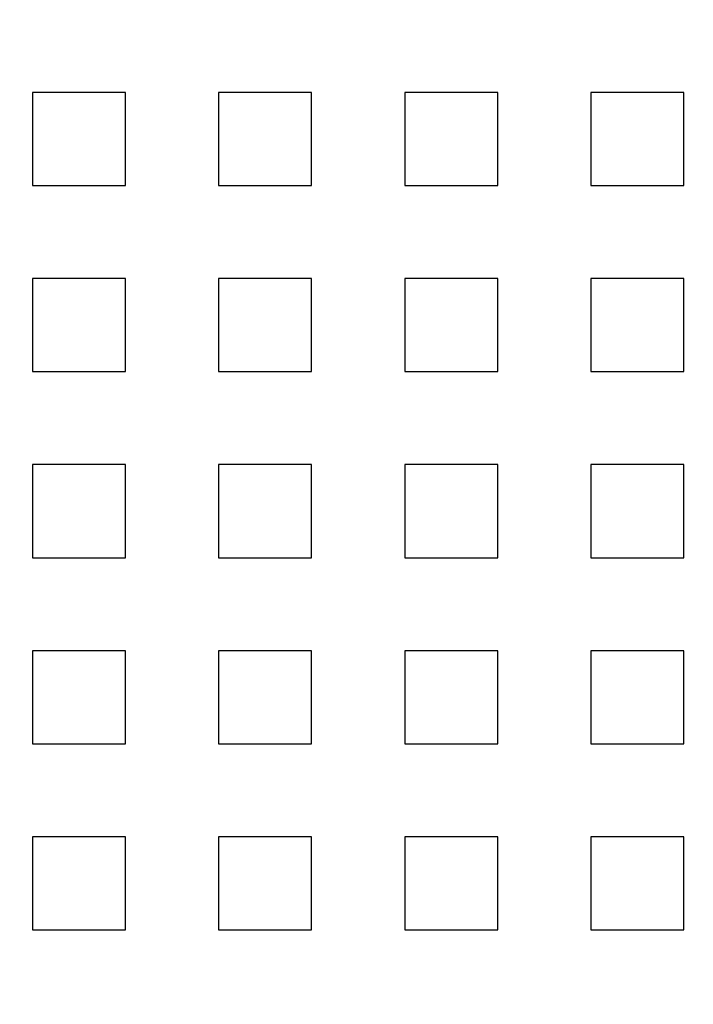
# Model space of a CAD drawing. Extents: x 2806 to 3776, y 212 to 926.
# Drawn here: x 2838 to 2874, y 330 to 383 of the extents above; entities that cross this region are included whole.
import ezdxf

# ---------------------------------------------------------------- set-up
doc = ezdxf.new("R2010")
doc.units = 0
doc.header["$LTSCALE"] = 25
doc.linetypes.add('VERDECKT', pattern=[0.375, 0.25, -0.125])
doc.layers.get('0').update_dxf_attribs({"linetype": 'CONTINUOUS'})
doc.layers.add('RAHMEN', color=254, linetype='CONTINUOUS')

# ---------------------------------------------------------------- blocks, each defined once
blk = doc.blocks.new('A$C408C4A34')
at = {"color": 1, "linetype": 'VERDECKT'}
for p, q in [((1450.945, 535.007), (1450.945, 530.007)), ((1455.945, 535.007), (1450.945, 535.007)), ((1455.945, 530.007), (1455.945, 535.007)), ((1460.945, 535.007), (1460.945, 530.007)), ((1465.945, 535.007), (1460.945, 535.007)), ((1465.945, 530.007), (1465.945, 535.007)), ((1470.945, 535.007), (1470.945, 530.007)), ((1475.945, 535.007), (1470.945, 535.007)), ((1475.945, 530.007), (1475.945, 535.007)), ((1480.945, 535.007), (1480.945, 530.007)), ((1485.945, 535.007), (1480.945, 535.007)), ((1485.945, 530.007), (1485.945, 535.007)), ((1450.945, 530.007), (1455.945, 530.007)), ((1460.945, 530.007), (1465.945, 530.007)), ((1470.945, 530.007), (1475.945, 530.007)), ((1480.945, 530.007), (1485.945, 530.007)), ((1450.945, 525.007), (1450.945, 520.007)), ((1455.945, 525.007), (1450.945, 525.007)), ((1455.945, 520.007), (1455.945, 525.007)), ((1460.945, 525.007), (1460.945, 520.007)), ((1465.945, 525.007), (1460.945, 525.007)), ((1465.945, 520.007), (1465.945, 525.007)), ((1470.945, 525.007), (1470.945, 520.007)), ((1475.945, 525.007), (1470.945, 525.007)), ((1475.945, 520.007), (1475.945, 525.007)), ((1480.945, 525.007), (1480.945, 520.007)), ((1485.945, 525.007), (1480.945, 525.007)), ((1485.945, 520.007), (1485.945, 525.007)), ((1450.945, 520.007), (1455.945, 520.007)), ((1460.945, 520.007), (1465.945, 520.007)), ((1470.945, 520.007), (1475.945, 520.007)), ((1480.945, 520.007), (1485.945, 520.007)), ((1450.945, 515.007), (1450.945, 510.007)), ((1455.945, 515.007), (1450.945, 515.007)), ((1455.945, 510.007), (1455.945, 515.007)), ((1460.945, 515.007), (1460.945, 510.007)), ((1465.945, 515.007), (1460.945, 515.007)), ((1465.945, 510.007), (1465.945, 515.007)), ((1470.945, 515.007), (1470.945, 510.007)), ((1475.945, 515.007), (1470.945, 515.007)), ((1475.945, 510.007), (1475.945, 515.007)), ((1480.945, 515.007), (1480.945, 510.007)), ((1485.945, 515.007), (1480.945, 515.007)), ((1485.945, 510.007), (1485.945, 515.007)), ((1450.945, 510.007), (1455.945, 510.007)), ((1460.945, 510.007), (1465.945, 510.007)), ((1470.945, 510.007), (1475.945, 510.007)), ((1480.945, 510.007), (1485.945, 510.007)), ((1450.945, 505.007), (1450.945, 500.007)), ((1455.945, 505.007), (1450.945, 505.007)), ((1455.945, 500.007), (1455.945, 505.007)), ((1460.945, 505.007), (1460.945, 500.007)), ((1465.945, 505.007), (1460.945, 505.007)), ((1465.945, 500.007), (1465.945, 505.007)), ((1470.945, 505.007), (1470.945, 500.007)), ((1475.945, 505.007), (1470.945, 505.007)), ((1475.945, 500.007), (1475.945, 505.007)), ((1480.945, 505.007), (1480.945, 500.007)), ((1485.945, 505.007), (1480.945, 505.007)), ((1485.945, 500.007), (1485.945, 505.007)), ((1450.945, 500.007), (1455.945, 500.007)), ((1460.945, 500.007), (1465.945, 500.007)), ((1470.945, 500.007), (1475.945, 500.007)), ((1480.945, 500.007), (1485.945, 500.007)), ((1450.945, 495.007), (1450.945, 490.007)), ((1455.945, 495.007), (1450.945, 495.007)), ((1455.945, 490.007), (1455.945, 495.007)), ((1460.945, 495.007), (1460.945, 490.007)), ((1465.945, 495.007), (1460.945, 495.007)), ((1465.945, 490.007), (1465.945, 495.007)), ((1470.945, 495.007), (1470.945, 490.007)), ((1475.945, 495.007), (1470.945, 495.007)), ((1475.945, 490.007), (1475.945, 495.007)), ((1480.945, 495.007), (1480.945, 490.007)), ((1485.945, 495.007), (1480.945, 495.007)), ((1485.945, 490.007), (1485.945, 495.007)), ((1450.945, 490.007), (1455.945, 490.007)), ((1460.945, 490.007), (1465.945, 490.007)), ((1470.945, 490.007), (1475.945, 490.007)), ((1480.945, 490.007), (1485.945, 490.007))]:
    blk.add_line(p, q, dxfattribs=at)
at = {"color": 3, "linetype": 'CONTINUOUS', "extrusion": (2e-16, 0, -1)}
blk.add_circle((-1553.445, 512.507), 110, dxfattribs=at)
at = {"color": 1, "linetype": 'VERDECKT', "extrusion": (2e-16, 0, -1)}
blk.add_circle((-1553.445, 512.507), 109, dxfattribs=at)
at = {"color": 3, "linetype": 'CONTINUOUS', "extrusion": (2e-16, 0, -1)}
for radius, start, end in [(135, 360, 168.67954), (130, 191.76196, 168.23804), (135, 191.32046, 0)]:
    blk.add_arc((-1553.445, 512.507), radius, start, end, dxfattribs=at)

msp = doc.modelspace()

# ---------------------------------------------------------------- block references
at = {"layer": 'RAHMEN'}
msp.add_blockref('A$C408C4A34', (1387.43, -155.857), dxfattribs=at)

doc.saveas('drawing.dxf')
